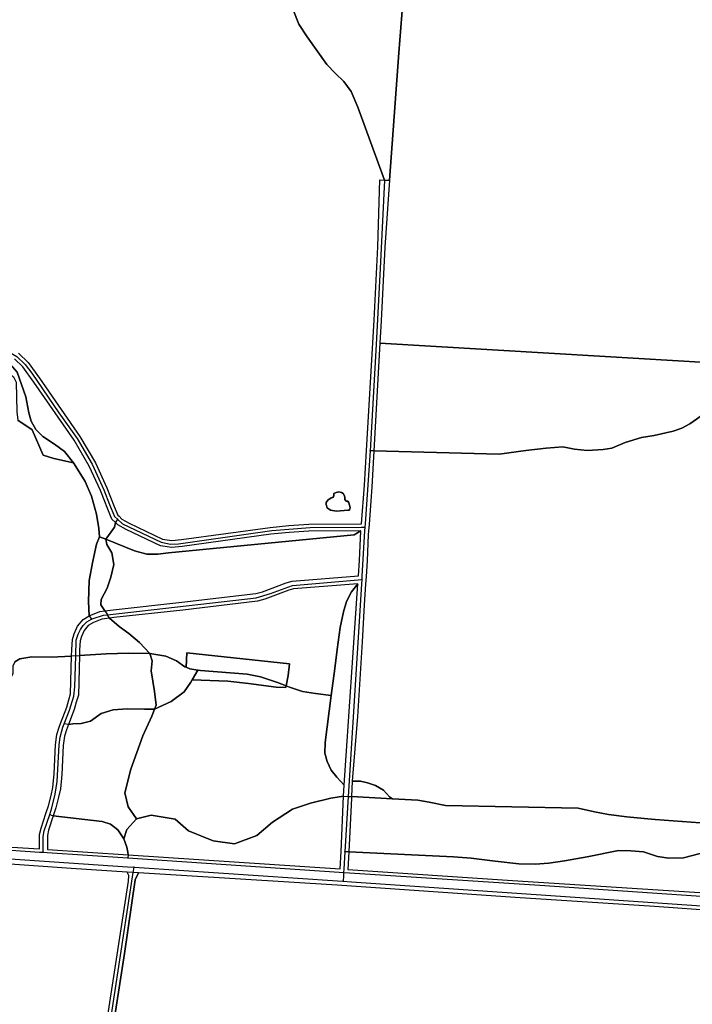
# Model space of a CAD drawing. Units: metres. Extents: x 99962 to 237079, y 500116 to 625000.
# Drawn here: x 175825 to 176342, y 606628 to 607385 of the extents above; entities that cross this region are included whole.
import ezdxf

# ---------------------------------------------------------------- set-up
doc = ezdxf.new("R2010")
doc.units = ezdxf.units.M
for name, color, linetype in [('0_TERREIN', 3, 'Continuous'), ('1_WATER', 5, 'Continuous'), ('3_WEGEN', 6, 'Continuous')]:
    doc.layers.add(name, color=color, linetype=linetype)

# ---------------------------------------------------------------- blocks, each defined once
blk = doc.blocks.new('01_oost.gml_terrain')
for points in [[(175823.745, 607128.912), (175831.086, 607121.917), (175839.826, 607109.675), (175870.94, 607064.904), (175882.828, 607044.617), (175891.741, 607025.555), (175897.335, 607011.214), (175900.132, 607004.568), (175901.045, 607003.654), (175903.278, 607001.42), (175908.871, 606998.273), (175934.392, 606986.03), (175941.733, 606984.981), (175949.075, 606985.681), (176017.246, 606995.125), (176031.581, 606996.525), (176046.962, 606997.572), (176087.451, 606997.916), (176089.843, 607027.631), (176091.422, 607054.144), (176097.382, 607154.258), (176100.164, 607210.622), (176101.558, 607262.191), (176105.172, 607262.112), (176084.697, 607318.222), (176079.62, 607330.174), (176073.945, 607337.943), (176067.673, 607343.92), (176060.803, 607350.792), (176045.775, 607372.051), (176039.292, 607381.779), (176030.749, 607404.099)], [(176030.749, 607404.099), (176039.292, 607381.779), (176045.775, 607372.051), (176060.803, 607350.792), (176067.673, 607343.92), (176073.945, 607337.943), (176079.62, 607330.174), (176084.697, 607318.222), (176105.172, 607262.112), (176109.132, 607262.025), (176116.205, 607359.82), (176119.264, 607398.827)], [(176378.284, 607310.929), (176378.364, 607311.577), (176379.764, 607322.928), (176389.334, 607400.548), (176208.045, 607399.879), (176119.264, 607398.827), (176116.205, 607359.82), (176109.132, 607262.025), (176105.497, 607210.359), (176102.714, 607153.974), (176101.723, 607136.621), (176275.132, 607126.355), (176352.828, 607121.957), (176354.357, 607123.678), (176355.633, 607128.679), (176356.65, 607132.664), (176363.486, 607189.08), (176366.862, 607216.931), (176368.17, 607227.715), (176372.684, 607264.951), (176375.057, 607284.46), (176377.77, 607306.76), (176378.284, 607310.929)], [(176397.954, 607115.261), (176340.137, 607074.725), (176334.02, 607071.284), (176327.331, 607068.989), (176312.614, 607065.738), (176303.057, 607064.209), (176290.442, 607060.385), (176280.121, 607055.987), (176273.623, 607054.84), (176261.294, 607054.17), (176251.547, 607055.318), (176242.564, 607057.038), (176229.567, 607056.082), (176214.085, 607054.17), (176193.443, 607051.303), (176096.995, 607053.827), (176095.409, 607026.064), (176093.359, 606997.492), (176092.975, 606992.129), (176092.787, 606989.513), (176092.021, 606969.287), (176091.143, 606957.389), (176090.696, 606951.334), (176089.534, 606935.611), (176088.006, 606907.232), (176084.372, 606849.738), (176080.503, 606799.937), (176086.762, 606799.938), (176092.114, 606798.791), (176098.421, 606796.688), (176104.537, 606793.055), (176109.124, 606788.084), (176111.514, 606786.466), (176130.894, 606785.452), (176139.552, 606783.959), (176152.087, 606781.419), (176254.311, 606779.314), (176266.703, 606776.538), (176277.509, 606774.357), (176291.784, 606772.473), (176305.066, 606771.285), (176313.392, 606770.541), (176368.97, 606766.381)], [(176352.828, 607121.957), (176275.132, 607126.355), (176101.723, 607136.621), (176096.995, 607053.827), (176193.443, 607051.303), (176214.085, 607054.17), (176229.567, 607056.082), (176242.564, 607057.038), (176251.547, 607055.318), (176261.294, 607054.17), (176273.623, 607054.84), (176280.121, 607055.987), (176290.442, 607060.385), (176303.057, 607064.209), (176312.614, 607065.738), (176327.331, 607068.989), (176334.02, 607071.284), (176340.137, 607074.725), (176397.954, 607115.261)], [(175822.543, 607114.449), (175829.404, 607095.408), (175831.565, 607083.159), (175833.381, 607076.63), (175837.036, 607070.312), (175842.354, 607064.992), (175851.327, 607059.007), (175858.971, 607053.354), (175866.041, 607044.744), (175866.615, 607044.044), (175874.924, 607030.41), (175879.909, 607019.105), (175883.565, 607005.139), (175885.559, 606994.165), (175885.891, 606987.943), (175890.922, 606985.911), (175895.075, 606991.748), (175897.41, 606995.38), (175898.279, 606998.843), (175895.601, 607001.523), (175892.37, 607009.201), (175886.814, 607023.445), (175878.079, 607042.123), (175866.423, 607062.017), (175835.447, 607106.589), (175827.022, 607118.39), (175820.545, 607124.562)], [(175858.971, 607053.354), (175851.327, 607059.007), (175842.354, 607064.992), (175837.036, 607070.312), (175833.381, 607076.63), (175831.565, 607083.159), (175829.404, 607095.408), (175822.543, 607114.449), (175817.161, 607120.594), (175811.913, 607122.341), (175805.91, 607114.999), (175806.58, 607114.72), (175811.848, 607114.219), (175817.367, 607112.964), (175819.875, 607110.705), (175821.882, 607106.69), (175822.384, 607083.852), (175823.136, 607077.578), (175834.173, 607070.1), (175842.704, 607050.475), (175850.731, 607047.925), (175866.041, 607044.744), (175858.971, 607053.354)], [(175864.567, 606896.176), (175864.697, 606901.206), (175865.301, 606908.871), (175866.589, 606913.165), (175869.12, 606919.072), (175873.336, 606924.178), (175878.135, 606927.178), (175877.568, 606938.042), (175877.976, 606954.377), (175880.835, 606969.079), (175883.694, 606982.147), (175885.891, 606987.943), (175885.559, 606994.165), (175883.565, 607005.139), (175879.909, 607019.105), (175874.924, 607030.41), (175866.615, 607044.044), (175866.041, 607044.744), (175850.731, 607047.925), (175842.704, 607050.475), (175834.173, 607070.1), (175823.136, 607077.578)], [(175820.891, 606891.66), (175824.654, 606894.17), (175833.936, 606895.675), (175848.737, 606895.424), (175864.567, 606896.176)], [(176068.404, 607007.476), (176063.713, 607008.329), (176061.154, 607010.035), (176060.301, 607012.594), (176060.301, 607014.3), (176061.581, 607016.006), (176064.14, 607017.712), (176065.419, 607018.138), (176066.272, 607019.418), (176066.272, 607021.124), (176067.978, 607021.976), (176070.111, 607022.403), (176072.243, 607021.976), (176073.523, 607021.124), (176074.376, 607019.418), (176074.802, 607018.138), (176074.802, 607016.432), (176075.655, 607015.153), (176076.935, 607015.153), (176077.788, 607013.873), (176078.75, 607010.367), (176078.214, 607008.329), (176077.015, 607008.225), (176068.404, 607007.476)], [(175932.818, 606980.843), (175906.396, 606993.518), (175900.008, 606997.112), (175898.279, 606998.843), (175897.41, 606995.38), (175895.075, 606991.748), (175890.922, 606985.911), (175912.819, 606977.069), (175922.352, 606974.559), (175930.881, 606974.559), (175939.031, 606975.563), (176081.841, 606989.345), (176087.018, 606992.556), (176047.167, 606992.217), (176032.023, 606991.185), (176017.874, 606989.804), (175949.697, 606980.359), (175941.607, 606979.587), (175932.818, 606980.843)], [(175890.922, 606985.911), (175885.891, 606987.943), (175883.694, 606982.147), (175880.835, 606969.079), (175877.976, 606954.377), (175877.568, 606938.042), (175878.135, 606927.178), (175886.254, 606930.363), (175890.149, 606930.898), (175887.034, 606935.461), (175887.293, 606939.612), (175891.962, 606948.431), (175894.816, 606956.731), (175896.891, 606966.588), (175895.594, 606975.407), (175891.703, 606981.892), (175890.922, 606985.911)], [(176085.158, 606957.831), (176086.029, 606969.621), (176087.018, 606992.556), (176081.841, 606989.345), (175939.031, 606975.563), (175930.881, 606974.559), (175922.352, 606974.559), (175912.819, 606977.069), (175890.922, 606985.911), (175891.703, 606981.892), (175895.594, 606975.407), (175896.891, 606966.588), (175894.816, 606956.731), (175891.962, 606948.431), (175887.293, 606939.612), (175887.034, 606935.461), (175890.149, 606930.898), (175896.381, 606931.753), (175949.452, 606937.492), (176006.337, 606944.153), (176011.344, 606945.584), (176029.693, 606952.468), (176034.11, 606953.731), (176085.158, 606957.831)], [(176068.768, 606901.239), (176071.225, 606918.199), (176073.682, 606930.243), (176076.139, 606938.109), (176079.824, 606945.483), (176084.711, 606951.776), (176035.186, 606947.798), (176031.575, 606946.766), (176013.226, 606939.882), (176007.531, 606938.255), (175950.118, 606931.53), (175897.112, 606925.797), (175893.594, 606925.314), (175901.041, 606918.861), (175908.563, 606913.413), (175916.864, 606906.67), (175924.616, 606898.043), (175937.146, 606896.077), (175945.254, 606892.39), (175951.642, 606887.965), (175952.604, 606887.544), (175953.283, 606898.687), (176032.054, 606890.154), (176031.05, 606881.12), (176029.53, 606873.298), (176032.224, 606872.234), (176042.051, 606869.039), (176052.124, 606867.318), (176064.303, 606865.912), (176067.049, 606886.735), (176068.768, 606901.239)], [(176074.234, 606796.827), (176084.711, 606951.776), (176079.824, 606945.483), (176076.139, 606938.109), (176073.682, 606930.243), (176071.225, 606918.199), (176068.768, 606901.239), (176067.049, 606886.735), (176064.303, 606865.912), (176059.678, 606829.833), (176059.433, 606821.476), (176061.152, 606815.085), (176064.101, 606808.448), (176068.523, 606803.041), (176074.234, 606796.827)], [(175916.864, 606906.67), (175908.563, 606913.413), (175901.041, 606918.861), (175893.594, 606925.314), (175887.742, 606924.511), (175881.321, 606922.08), (175877.342, 606919.606), (175874.296, 606915.915), (175872.239, 606911.115), (175871.233, 606907.761), (175870.691, 606900.894), (175870.571, 606896.582), (175891.205, 606897.797), (175908.648, 606898.289), (175924.616, 606898.043), (175916.864, 606906.67)], [(175856.048, 606844.37), (175860.822, 606856.85), (175862.326, 606862.489), (175863.753, 606867.129), (175864.567, 606896.176), (175848.737, 606895.424), (175833.936, 606895.675), (175824.654, 606894.17), (175820.891, 606891.66)], [(175767.535, 606752.42), (175839.942, 606747.952), (175839.942, 606758.909), (175840.996, 606763.967), (175844.71, 606775.24), (175846.657, 606781.152), (175848.719, 606789.024), (175850.01, 606795.114), (175851.131, 606805.573), (175852.087, 606827.976), (175853.095, 606835.842), (175854.927, 606841.44), (175856.048, 606844.37)], [(175929.493, 606858.407), (175928.232, 606868.914), (175925.71, 606884.884), (175926.551, 606892.449), (175924.616, 606898.043), (175908.648, 606898.289), (175891.205, 606897.797), (175870.571, 606896.582), (175869.724, 606866.135), (175868.093, 606860.833), (175866.538, 606855), (175862.161, 606843.559), (175865.574, 606844.169), (175871.863, 606844.339), (175879.173, 606846.039), (175887.163, 606851.988), (175896.512, 606854.878), (175907.221, 606855.728), (175920.481, 606855.388), (175928.231, 606855.253), (175929.493, 606858.407)], [(175941.2, 606861.149), (175951.059, 606868.628), (175956.329, 606876.108), (175957.35, 606877.903), (175961.58, 606885.334), (175955.572, 606886.245), (175952.604, 606887.544), (175951.642, 606887.965), (175945.254, 606892.39), (175937.146, 606896.077), (175924.616, 606898.043), (175926.551, 606892.449), (175925.71, 606884.884), (175928.232, 606868.914), (175929.493, 606858.407), (175928.231, 606855.253), (175941.2, 606861.149)], [(176029.53, 606873.298), (176031.05, 606881.12), (176032.054, 606890.154), (175953.283, 606898.687), (175952.604, 606887.544), (175955.572, 606886.245), (175961.58, 606885.334), (175963.68, 606885.016), (175999.549, 606882.312), (176009.867, 606880.1), (176022.887, 606875.921), (176029.53, 606873.298)], [(176029.53, 606873.298), (176022.887, 606875.921), (176009.867, 606880.1), (175999.549, 606882.312), (175963.68, 606885.016), (175961.58, 606885.334), (175957.35, 606877.903), (175984.641, 606876.853), (176000.696, 606875.097), (176022.019, 606872.336), (176029.295, 606872.085), (176029.53, 606873.298)], [(176022.019, 606872.336), (176000.696, 606875.097), (175984.641, 606876.853), (175957.35, 606877.903), (175956.329, 606876.108), (175951.059, 606868.628), (175941.2, 606861.149), (175928.231, 606855.253), (175926.131, 606850.001), (175919.406, 606834.871), (175910.16, 606809.234), (175905.537, 606791.162), (175908.059, 606780.235), (175914.528, 606771.148), (175925.739, 606773.898), (175944.141, 606770.725), (175954.505, 606761.842), (175973.542, 606754.016), (175989.828, 606751.9), (176006.961, 606758.246), (176019.018, 606768.399), (176034.459, 606778.552), (176048.419, 606782.994), (176063.859, 606787.012), (176073.836, 606788.439), (176074.234, 606796.827), (176068.523, 606803.041), (176064.101, 606808.448), (176061.152, 606815.085), (176059.433, 606821.476), (176059.678, 606829.833), (176064.303, 606865.912), (176052.124, 606867.318), (176042.051, 606869.039), (176032.224, 606872.234), (176029.53, 606873.298), (176029.295, 606872.085), (176022.019, 606872.336)], [(175907.125, 606762.899), (175914.528, 606771.148), (175908.059, 606780.235), (175905.537, 606791.162), (175910.16, 606809.234), (175919.406, 606834.871), (175926.131, 606850.001), (175928.231, 606855.253), (175920.481, 606855.388), (175907.221, 606855.728), (175896.512, 606854.878), (175887.163, 606851.988), (175879.173, 606846.039), (175871.863, 606844.339), (175865.574, 606844.169), (175862.161, 606843.559), (175860.583, 606839.434), (175858.975, 606834.516), (175858.071, 606827.466), (175857.117, 606805.126), (175855.944, 606794.17), (175854.559, 606787.64), (175852.415, 606779.451), (175850.409, 606773.363), (175888.022, 606769.024), (175894.343, 606766.974), (175900.151, 606762.53), (175904.592, 606755.693), (175907.125, 606762.899)], [(176109.124, 606788.084), (176104.537, 606793.055), (176098.421, 606796.688), (176092.114, 606798.791), (176086.762, 606799.938), (176080.503, 606799.937), (176079.827, 606788.125), (176111.514, 606786.466), (176109.124, 606788.084)], [(176073.836, 606788.439), (176063.859, 606787.012), (176048.419, 606782.994), (176034.459, 606778.552), (176019.018, 606768.399), (176006.961, 606758.246), (175989.828, 606751.9), (175973.542, 606754.016), (175954.505, 606761.842), (175944.141, 606770.725), (175925.739, 606773.898), (175914.528, 606771.148), (175907.125, 606762.899), (175904.592, 606755.693), (175906.984, 606749.368), (175907.838, 606745.437), (175908.06, 606743.434), (176071.185, 606732.54), (176071.819, 606745.887), (176073.836, 606788.439)], [(176368.97, 606766.381), (176313.392, 606770.541), (176305.066, 606771.285), (176291.784, 606772.473), (176277.509, 606774.357), (176266.703, 606776.538), (176254.311, 606779.314), (176152.087, 606781.419), (176139.552, 606783.959), (176130.894, 606785.452), (176111.514, 606786.466), (176079.827, 606788.125), (176079.763, 606787.008), (176077.809, 606745.605), (176158.285, 606741.847), (176171.919, 606740.71), (176190.476, 606738.437), (176208.654, 606736.542), (176221.151, 606736.164), (176231.755, 606736.921), (176243.874, 606738.816), (176261.295, 606741.847), (176285.343, 606746.773), (176294.812, 606746.394), (176304.657, 606745.636), (176315.261, 606742.226), (176323.971, 606740.71), (176335.333, 606741.089), (176348.209, 606744.499)], [(175908.06, 606743.434), (175907.838, 606745.437), (175906.984, 606749.368), (175904.592, 606755.693), (175900.151, 606762.53), (175894.343, 606766.974), (175888.022, 606769.024), (175850.409, 606773.363), (175846.8, 606762.411), (175845.942, 606758.291), (175845.942, 606747.582), (175908.06, 606743.434)], [(175719.847, 606743.223), (175673.891, 606745.657), (175639.547, 606746.99), (175594.705, 606457.215), (175717.817, 606449.389), (175864.114, 606436.288), (175872.894, 606493.331), (175908.264, 606723.134), (175908.516, 606727.4), (175907.331, 606730.164), (175864.294, 606732.858), (175730.272, 606742.475), (175719.847, 606743.223)], [(176315.261, 606742.226), (176304.657, 606745.636), (176294.812, 606746.394), (176285.343, 606746.773), (176261.295, 606741.847), (176243.874, 606738.816), (176231.755, 606736.921), (176221.151, 606736.164), (176208.654, 606736.542), (176190.476, 606738.437), (176171.919, 606740.71), (176158.285, 606741.847), (176077.809, 606745.605), (176077.174, 606732.13), (176203.794, 606723.739), (176383.84, 606712.075)], [(176348.209, 606744.499), (176335.333, 606741.089), (176323.971, 606740.71), (176315.261, 606742.226)], [(176068.72, 606720.06), (175916.108, 606729.614), (175913.533, 606724.137), (175905.255, 606667.545), (175890.705, 606573.561)], [(176559.798, 606617.225), (176557.948, 606632.103), (176563.958, 606675.421), (176534.967, 606680.281), (176492.822, 606687.81), (176460.712, 606692.077), (176437.884, 606694.586), (176313.081, 606703.621), (176205.839, 606710.522), (176079.894, 606719.283), (176068.72, 606720.06)]]:
    blk.add_lwpolyline(points)
blk = doc.blocks.new('01_oost.gml_water')
for points in [[(176068.404, 607007.476), (176077.015, 607008.225), (176078.214, 607008.329), (176078.75, 607010.367), (176077.788, 607013.873), (176076.935, 607015.153), (176075.655, 607015.153), (176074.802, 607016.432), (176074.802, 607018.138), (176074.376, 607019.418), (176073.523, 607021.124), (176072.243, 607021.976), (176070.111, 607022.403), (176067.978, 607021.976), (176066.272, 607021.124), (176066.272, 607019.418), (176065.419, 607018.138), (176064.14, 607017.712), (176061.581, 607016.006), (176060.301, 607014.3), (176060.301, 607012.594), (176061.154, 607010.035), (176063.713, 607008.329), (176068.404, 607007.476)], [(175907.331, 606730.164), (175864.294, 606732.858), (175730.272, 606742.475)], [(175879.529, 606499.916), (175890.705, 606573.561), (175905.255, 606667.545), (175913.533, 606724.137), (175916.108, 606729.614)], [(175916.108, 606729.614), (175911.694, 606729.891), (175907.331, 606730.164)], [(176068.72, 606720.06), (175916.108, 606729.614)], [(176079.894, 606719.283), (176068.72, 606720.06)], [(176563.958, 606675.421), (176534.967, 606680.281), (176492.822, 606687.81), (176460.712, 606692.077), (176437.884, 606694.586), (176313.081, 606703.621), (176205.839, 606710.522), (176079.894, 606719.283)]]:
    blk.add_lwpolyline(points)
blk = doc.blocks.new('01_oost.gml_roads')
for points in [[(176030.749, 607404.099), (176039.292, 607381.779), (176045.775, 607372.051), (176060.803, 607350.792), (176067.673, 607343.92), (176073.945, 607337.943), (176079.62, 607330.174), (176084.697, 607318.222), (176105.172, 607262.112)], [(176077.392, 606788.253), (176079.827, 606788.125), (176111.514, 606786.466), (176130.894, 606785.452), (176139.552, 606783.959), (176152.087, 606781.419), (176254.311, 606779.314), (176266.703, 606776.538), (176277.509, 606774.357), (176291.784, 606772.473), (176305.066, 606771.285), (176313.392, 606770.541), (176368.97, 606766.381)], [(176105.172, 607262.112), (176101.96, 607194.141), (176098.942, 607135.634), (176094.238, 607053.984)], [(176397.954, 607115.261), (176340.137, 607074.725), (176334.02, 607071.284), (176327.331, 607068.989), (176312.614, 607065.738), (176303.057, 607064.209), (176290.442, 607060.385), (176280.121, 607055.987), (176273.623, 607054.84), (176261.294, 607054.17), (176251.547, 607055.318), (176242.564, 607057.038), (176229.567, 607056.082), (176214.085, 607054.17), (176193.443, 607051.303), (176096.995, 607053.827), (176094.238, 607053.984)], [(175639.71, 607154.658), (175675.251, 607139.682), (175680.672, 607137.826), (175687.49, 607136.244), (175695.884, 607135.701), (175713.422, 607136.438), (175726.761, 607137.175), (175748.418, 607136.562), (175791.459, 607133.195), (175810.33, 607131.228), (175816.329, 607130.024), (175822.491, 607126.56), (175828.745, 607120.307), (175833.818, 607113.52), (175854.635, 607083.221), (175868.814, 607063.473), (175880.307, 607043.756), (175889.422, 607024.06), (175893.738, 607012.8), (175897.567, 607003.428), (175899.75, 607001.402)], [(175811.913, 607122.341), (175817.161, 607120.594), (175822.543, 607114.449), (175829.404, 607095.408), (175831.565, 607083.159), (175833.381, 607076.63), (175837.036, 607070.312), (175842.354, 607064.992), (175851.327, 607059.007), (175858.971, 607053.354), (175866.041, 607044.744), (175866.615, 607044.044), (175874.924, 607030.41), (175879.909, 607019.105), (175883.565, 607005.139), (175885.559, 606994.165), (175885.891, 606987.943)], [(176094.238, 607053.984), (176090.288, 606997.712), (176090.112, 606995.2)], [(175899.75, 607001.402), (175898.279, 606998.843), (175897.41, 606995.38), (175895.075, 606991.748), (175890.922, 606985.911), (175891.703, 606981.892), (175895.594, 606975.407), (175896.891, 606966.588), (175894.816, 606956.731), (175891.962, 606948.431), (175887.293, 606939.612), (175887.034, 606935.461), (175890.149, 606930.898), (175892.025, 606927.858)], [(175899.75, 607001.402), (175903.641, 606997.793), (175933.348, 606983.652), (175940.527, 606982.106), (175946.887, 606982.511), (176018.493, 606992.794), (176048.09, 606995.003), (176087.23, 606995.186), (176090.112, 606995.2)], [(176090.112, 606995.2), (176089.946, 606992.346), (176087.922, 606957.627), (176087.765, 606954.946)], [(175885.891, 606987.943), (175883.694, 606982.147), (175880.835, 606969.079), (175877.976, 606954.377), (175877.568, 606938.042), (175878.135, 606927.178), (175879.854, 606924.428)], [(175892.025, 606927.858), (176006.545, 606940.95), (176017.638, 606944.347), (176034.358, 606950.316), (176084.927, 606954.7), (176087.765, 606954.946)], [(176087.765, 606954.946), (176087.555, 606951.566), (176077.392, 606788.253)], [(175879.854, 606924.428), (175881.116, 606925.101), (175889.07, 606927.52), (175892.025, 606927.858)], [(175924.616, 606898.043), (175916.864, 606906.67), (175908.563, 606913.413), (175901.041, 606918.861), (175893.594, 606925.314), (175892.025, 606927.858)], [(175867.776, 606896.393), (175868.147, 606908.438), (175869.578, 606913.097), (175871.259, 606916.566), (175873.501, 606919.791), (175876.243, 606922.503), (175879.854, 606924.428)], [(175867.776, 606896.393), (175864.567, 606896.176), (175848.737, 606895.424), (175833.936, 606895.675), (175824.654, 606894.17), (175820.891, 606891.66), (175819.386, 606888.398), (175819.386, 606882.876), (175817.881, 606879.363), (175811.86, 606877.104), (175802.328, 606874.093), (175796.809, 606869.576), (175794.551, 606865.56), (175795.053, 606850.001), (175795.053, 606841.719), (175793.046, 606835.445), (175790.537, 606831.932), (175788.507, 606831.509)], [(175858.817, 606844.003), (175863.031, 606854.636), (175866.243, 606865.321), (175867.04, 606872.497), (175867.776, 606896.393)], [(175867.776, 606896.393), (175870.571, 606896.582), (175891.205, 606897.797), (175908.648, 606898.289), (175924.616, 606898.043)], [(175924.616, 606898.043), (175937.146, 606896.077), (175945.254, 606892.39), (175951.642, 606887.965), (175952.604, 606887.544)], [(175928.231, 606855.253), (175929.493, 606858.407), (175928.232, 606868.914), (175925.71, 606884.884), (175926.551, 606892.449), (175924.616, 606898.043)], [(175928.231, 606855.253), (175941.2, 606861.149), (175951.059, 606868.628), (175956.329, 606876.108), (175957.35, 606877.903), (175961.58, 606885.334)], [(175952.604, 606887.544), (175955.572, 606886.245), (175961.58, 606885.334)], [(175961.58, 606885.334), (175963.68, 606885.016), (175999.549, 606882.312), (176009.867, 606880.1), (176022.887, 606875.921), (176029.53, 606873.298)], [(176029.53, 606873.298), (176032.224, 606872.234), (176042.051, 606869.039), (176052.124, 606867.318), (176064.303, 606865.912)], [(175928.231, 606855.253), (175920.481, 606855.388), (175907.221, 606855.728), (175896.512, 606854.878), (175887.163, 606851.988), (175879.173, 606846.039), (175871.863, 606844.339), (175865.574, 606844.169), (175862.161, 606843.559), (175858.817, 606844.003)], [(175914.528, 606771.148), (175908.059, 606780.235), (175905.537, 606791.162), (175910.16, 606809.234), (175919.406, 606834.871), (175926.131, 606850.001), (175928.231, 606855.253)], [(175847.646, 606774.273), (175849.416, 606779.496), (175851.891, 606790.01), (175853.454, 606799.81), (175855.069, 606827.915), (175855.638, 606833.762), (175857.839, 606841.535), (175858.817, 606844.003)], [(175914.528, 606771.148), (175925.739, 606773.898), (175944.141, 606770.725), (175954.505, 606761.842), (175973.542, 606754.016), (175989.828, 606751.9), (176006.961, 606758.246), (176019.018, 606768.399), (176034.459, 606778.552), (176048.419, 606782.994), (176063.859, 606787.012), (176073.836, 606788.439), (176077.392, 606788.253)], [(176077.392, 606788.253), (176074.747, 606745.749)], [(175842.724, 606745.351), (175842.724, 606747.78), (175842.724, 606757.451), (175843.446, 606761.88), (175847.646, 606774.273)], [(175847.646, 606774.273), (175850.409, 606773.363), (175888.022, 606769.024), (175894.343, 606766.974), (175900.151, 606762.53), (175904.592, 606755.693)], [(175904.592, 606755.693), (175907.125, 606762.899), (175914.528, 606771.148)], [(175725.754, 606752.642), (175729.783, 606752.406), (175792.094, 606748.745), (175839.775, 606745.548), (175842.724, 606745.351)], [(175904.592, 606755.693), (175906.984, 606749.368), (175907.838, 606745.437), (175908.06, 606743.434), (175907.897, 606740.981)], [(175725.731, 606746.434), (175730.501, 606746.112), (175907.521, 606734.166), (175912.296, 606733.844)], [(175842.724, 606745.351), (175845.773, 606745.147), (175907.897, 606740.981)], [(176074.747, 606745.749), (176073.913, 606732.353), (176073.754, 606729.796)], [(176430.384, 606733.621), (176402.743, 606736.164), (176394.411, 606737.679), (176381.913, 606742.226), (176371.689, 606745.636), (176364.115, 606746.394), (176357.298, 606746.394), (176348.209, 606744.499), (176335.333, 606741.089), (176323.971, 606740.71), (176315.261, 606742.226), (176304.657, 606745.636), (176294.812, 606746.394), (176285.343, 606746.773), (176261.295, 606741.847), (176243.874, 606738.816), (176231.755, 606736.921), (176221.151, 606736.164), (176208.654, 606736.542), (176190.476, 606738.437), (176171.919, 606740.71), (176158.285, 606741.847), (176077.809, 606745.605), (176074.747, 606745.749)], [(175907.897, 606740.981), (176070.346, 606730.026), (176073.754, 606729.796)], [(175912.296, 606733.844), (175911.694, 606729.891), (175875.581, 606492.993)], [(175912.296, 606733.844), (175916.595, 606733.555), (176069.067, 606723.304), (176073.332, 606723.018)], [(176073.754, 606729.796), (176073.592, 606727.186), (176073.332, 606723.018)], [(176073.754, 606729.796), (176078.448, 606729.492), (176224.893, 606720.026), (176408.788, 606707.613), (176466.073, 606702.259), (176501.587, 606696.904), (176581.329, 606683.343), (176583.061, 606683.049)], [(176073.332, 606723.018), (176079.871, 606722.569), (176453.776, 606696.888), (176493.717, 606691.363), (176564.653, 606679.33), (176567.816, 606678.794)]]:
    blk.add_lwpolyline(points)
for p in [(176094.238, 607053.984), (175899.75, 607001.402), (176090.112, 606995.2), (176087.765, 606954.946), (175892.025, 606927.858), (175879.854, 606924.428), (175867.776, 606896.393), (175924.616, 606898.043), (175961.58, 606885.334), (175928.231, 606855.253), (175858.817, 606844.003), (176077.392, 606788.253), (175847.646, 606774.273), (175914.528, 606771.148), (175904.592, 606755.693), (175842.724, 606745.351), (176074.747, 606745.749), (175907.897, 606740.981), (175912.296, 606733.844), (176073.754, 606729.796), (176073.332, 606723.018)]:
    blk.add_point(p)

msp = doc.modelspace()

# ---------------------------------------------------------------- block references
at = {"layer": '0_TERREIN'}
msp.add_blockref('01_oost.gml_terrain', (0, 0), dxfattribs=at)
at = {"layer": '1_WATER'}
msp.add_blockref('01_oost.gml_water', (0, 0), dxfattribs=at)
at = {"layer": '3_WEGEN'}
msp.add_blockref('01_oost.gml_roads', (0, 0), dxfattribs=at)

doc.saveas('drawing.dxf')
